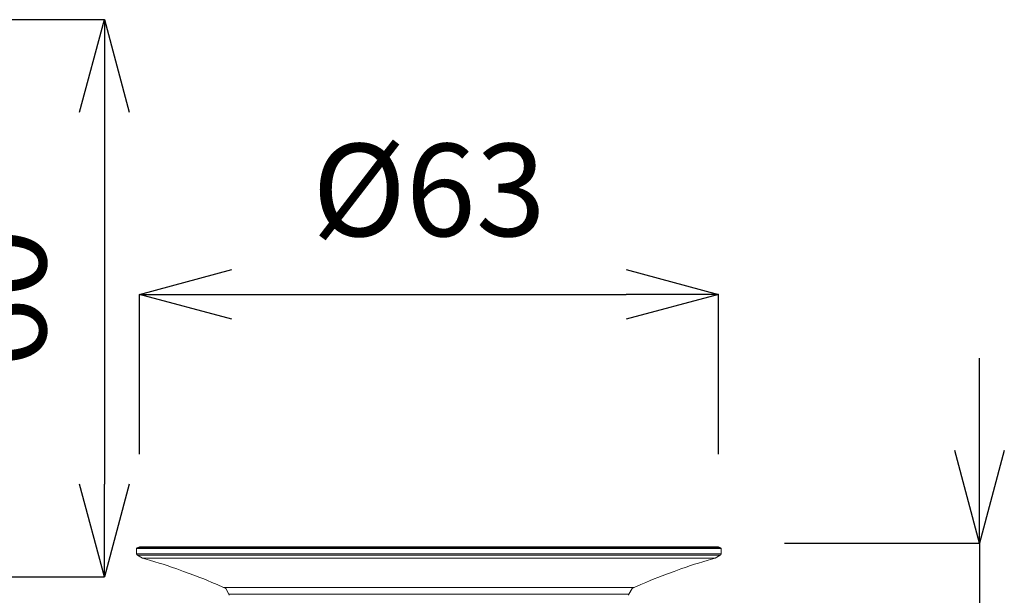
# Model space of a CAD drawing. Units: millimetres. Extents: x 31110 to 32161, y 4525 to 5050.
# Drawn here: x 31955 to 32061, y 4845 to 4908 of the extents above; entities that cross this region are included whole.
import ezdxf

# ---------------------------------------------------------------- set-up
doc = ezdxf.new("R2010")
doc.units = ezdxf.units.MM
doc.header["$LTSCALE"] = 10
doc.layers.add('寸法', color=3, linetype='Continuous', lineweight=20)
doc.layers.add('細線', color=7, linetype='Continuous', lineweight=9)
doc.styles.add('japanese', font='romans.shx', dxfattribs={"bigfont": 'bigfont.shx'})
doc.dimstyles.new('KIHON', dxfattribs={"dimscale": 10, "dimtxt": 2.5, "dimasz": 2.5, "dimexe": 0, "dimexo": 2, "dimgap": 1, "dimtad": 1, "dimdec": 0, "dimdsep": 46, "dimtxsty": 'japanese', "dimblk": 'OPEN30', "dimcen": 2.5, "dimadec": 0, "dimazin": 0, "dimtfac": 1, "dimtdec": 0, "dimtmove": 0, "dimatfit": 0, "dimfxl": 1, "dimarcsym": 0})

# ---------------------------------------------------------------- blocks, each defined once
blk = doc.blocks.new('_Open30')
at = {"color": 0, "linetype": 'ByBlock', "lineweight": -2}
for p, q in [((-1, 0.268), (0, 0)), ((0, 0), (-1, -0.268)), ((0, 0), (-1, 0))]:
    blk.add_line(p, q, dxfattribs=at)
blk = doc.blocks.new('*D4')
at = {"layer": 'Defpoints', "color": 0, "transparency": 16777216}
for p in [(32027.56, 4851.08), (32027.56, 4812.04), (32058.64, 4812.04)]:
    blk.add_point(p, dxfattribs=at)
at = {"layer": '寸法', "color": 0, "lineweight": -2, "transparency": 16777216}
for p, q in [((32058.64, 4861.08), (32058.64, 4871.08)), ((32037.56, 4851.08), (32058.64, 4851.08)), ((32058.64, 4851.08), (32058.64, 4812.04)), ((32037.56, 4812.04), (32058.64, 4812.04)), ((32058.64, 4802.04), (32058.64, 4734.43))]:
    blk.add_line(p, q, dxfattribs=at)
at = {"layer": '寸法', "color": 0, "lineweight": -2, "transparency": 16777216, "xscale": 10, "yscale": 10, "zscale": 10}
for p, rotation in [((32058.64, 4851.08), 270), ((32058.64, 4812.04), 90)]:
    blk.add_blockref('_Open30', p, dxfattribs=dict(at, rotation=rotation))
at = {"layer": '寸法', "color": 0, "transparency": 16777216, "insert": (32048.64, 4763.23), "char_height": 10, "attachment_point": 5, "rotation": 90, "style": 'japanese'}
blk.add_mtext('35-50', dxfattribs=at)
blk = doc.blocks.new('*D5')
at = {"layer": 'Defpoints', "color": 0, "transparency": 16777216}
for p in [(32030.43, 4877.98), (31967.83, 4850.68), (32030.43, 4850.68)]:
    blk.add_point(p, dxfattribs=at)
at = {"layer": '寸法', "color": 0, "lineweight": -2, "transparency": 16777216}
for p, q in [((31967.83, 4860.68), (31967.83, 4877.98)), ((31977.83, 4877.98), (32020.43, 4877.98)), ((32030.43, 4860.68), (32030.43, 4877.98))]:
    blk.add_line(p, q, dxfattribs=at)
at = {"layer": '寸法', "color": 0, "lineweight": -2, "transparency": 16777216, "xscale": 10, "yscale": 10, "zscale": 10, "rotation": 180}
blk.add_blockref('_Open30', (31967.83, 4877.98), dxfattribs=at)
at = {"layer": '寸法', "color": 0, "lineweight": -2, "transparency": 16777216, "xscale": 10, "yscale": 10, "zscale": 10}
blk.add_blockref('_Open30', (32030.43, 4877.98), dxfattribs=at)
at = {"layer": '寸法', "color": 0, "transparency": 16777216, "insert": (31999.13, 4887.98), "char_height": 10, "attachment_point": 5, "style": 'japanese'}
blk.add_mtext('%%C63', dxfattribs=at)
blk = doc.blocks.new('*D7')
at = {"layer": 'Defpoints', "color": 0, "transparency": 16777216}
for p in [(31923.57, 4907.7), (31839.7, 4847.44), (31964.04, 4847.44)]:
    blk.add_point(p, dxfattribs=at)
at = {"layer": '寸法', "color": 0, "lineweight": -2, "transparency": 16777216}
for p, q in [((31933.57, 4907.7), (31964.04, 4907.7)), ((31964.04, 4897.7), (31964.04, 4857.44)), ((31849.7, 4847.44), (31964.04, 4847.44))]:
    blk.add_line(p, q, dxfattribs=at)
at = {"layer": '寸法', "color": 0, "lineweight": -2, "transparency": 16777216, "xscale": 10, "yscale": 10, "zscale": 10}
for p, rotation in [((31964.04, 4907.7), 90), ((31964.04, 4847.44), 270)]:
    blk.add_blockref('_Open30', p, dxfattribs=dict(at, rotation=rotation))
at = {"layer": '寸法', "color": 0, "transparency": 16777216, "insert": (31954.04, 4877.57), "char_height": 10, "attachment_point": 5, "rotation": 90, "style": 'japanese'}
blk.add_mtext('60', dxfattribs=at)

msp = doc.modelspace()

# ---------------------------------------------------------------- linework, layer by layer
at = {"layer": '細線'}
for points in [[(31967.51, 4850.48), (31976.35, 4850.48), (31997.91, 4850.48), (32020.59, 4850.48), (32030.72, 4850.48)], [(31973.83, 4850.68), (31967.83, 4850.68), (31967.57, 4850.56), (31967.55, 4850.54), (31967.52, 4850.48), (31967.52, 4849.93), (31967.57, 4849.82), (31967.63, 4849.76), (31968.17, 4849.45)], [(32030.66, 4850.56), (32021.42, 4850.56), (31999.12, 4850.56), (31976.81, 4850.56), (31967.57, 4850.56)], [(31967.83, 4850.68), (31977.25, 4850.68)], [(31973.83, 4850.68), (31994.87, 4850.68)], [(32021.82, 4850.68), (32003.16, 4850.68), (31979.37, 4850.68)], [(31995.07, 4850.68), (31994.87, 4850.68)], [(31995.07, 4850.68), (32015.79, 4850.68)], [(32015.79, 4850.68), (32018.86, 4850.68)], [(32030.43, 4850.68), (32018.87, 4850.68)], [(32030.44, 4850.68), (32030.66, 4850.56), (32030.69, 4850.54), (32030.72, 4850.48), (32030.72, 4849.93), (32030.69, 4849.82), (32030.61, 4849.76), (32030.06, 4849.45)], [(31967.51, 4849.93), (31976.79, 4849.93), (31999.12, 4849.93), (32021.45, 4849.93), (32030.72, 4849.93)], [(31967.63, 4849.76), (31976.44, 4849.76), (31997.91, 4849.76), (32021.82, 4849.76), (32030.61, 4849.76)], [(32030.06, 4849.45), (32020.99, 4849.45), (31999.09, 4849.45), (31977.24, 4849.45), (31968.18, 4849.45)], [(31976.93, 4846.29), (31983.36, 4846.29), (31999.03, 4846.29), (32014.79, 4846.29), (32021.31, 4846.29)], [(31977.16, 4846.17), (31977.5, 4845.57), (31977.53, 4845.43)], [(32021.08, 4846.17), (32020.73, 4845.57), (32020.7, 4845.43)], [(31977.5, 4845.57), (31984.19, 4845.57), (31998.14, 4845.57), (32014.05, 4845.57), (32020.73, 4845.57)]]:
    msp.add_lwpolyline(points, dxfattribs=at)
for points in [[(31968.17, 4849.45), (31970.41, 4848.81), (31970.41, 4848.81), (31972.6, 4848.01), (31974.78, 4847.24), (31974.78, 4847.18), (31976.93, 4846.29), (31977.05, 4846.26), (31977.05, 4846.26), (31977.16, 4846.17)], [(32030.06, 4849.45), (32027.85, 4848.81), (32027.82, 4848.81), (32025.64, 4848.01), (32023.46, 4847.24), (32023.46, 4847.18), (32021.3, 4846.29), (32021.19, 4846.26), (32021.19, 4846.26), (32021.08, 4846.17)]]:
    msp.add_open_spline(points, degree=3, knots=[0, 0, 0, 0, 1, 1, 1, 2, 2, 2, 3, 3, 3, 3], dxfattribs=at)

# ---------------------------------------------------------------- dimensions: what is measured, and where the dimension line sits
at = {"layer": '寸法'}
dim = msp.add_linear_dim(base=(31964.04, 4847.44), p1=(31923.57, 4907.7), p2=(31839.7, 4847.44), angle=90, dimstyle='KIHON', override={"dimtxt": 1, "dimasz": 1, "dimexo": 1, "dimgap": 0.5}, dxfattribs=at)
dim.commit()
dim.dimension.update_dxf_attribs({"geometry": '*D7', "text_midpoint": (31954.04, 4877.57)})
dim = msp.add_linear_dim(base=(32030.43, 4877.98), p1=(31967.83, 4850.68), p2=(32030.43, 4850.68), text='%%C<>', dimstyle='KIHON', override={"dimtxt": 1, "dimasz": 1, "dimexo": 1, "dimgap": 0.5}, dxfattribs=at)
dim.commit()
dim.dimension.update_dxf_attribs({"geometry": '*D5', "text_midpoint": (31999.13, 4887.98)})
dim = msp.add_linear_dim(base=(32058.64, 4812.04), p1=(32027.56, 4851.08), p2=(32027.56, 4812.04), angle=90, text='35-50', dimstyle='KIHON', override={"dimtxt": 1, "dimasz": 1, "dimexo": 1, "dimgap": 0.5}, dxfattribs=at)
dim.commit()
dim.dimension.update_dxf_attribs({"geometry": '*D4', "text_midpoint": (32048.64, 4763.23)})

doc.saveas('drawing.dxf')
